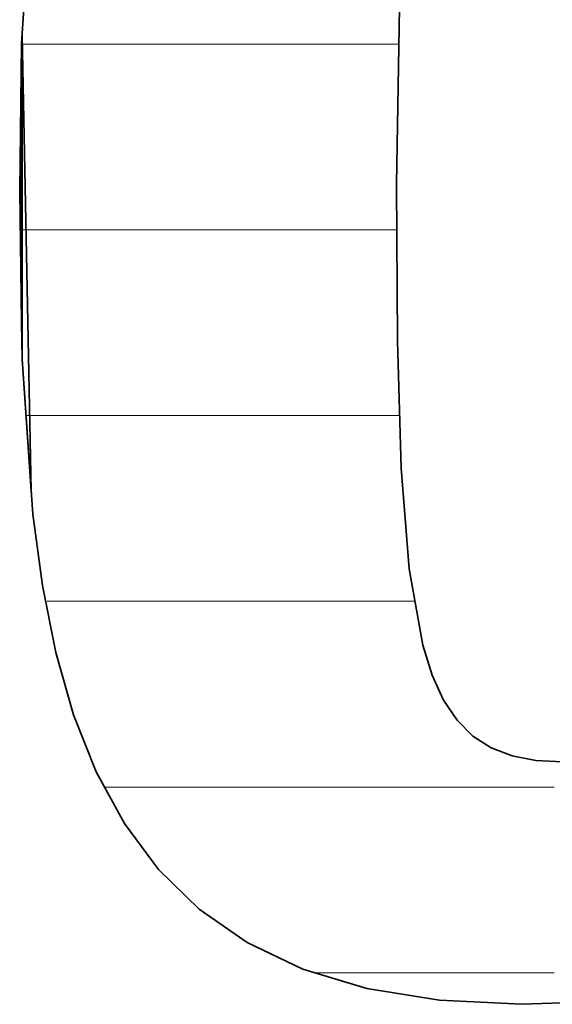
# Model space of a CAD drawing. Units: millimetres. Extents: x 0 to 24042, y 0 to 16800.
# Drawn here: x 17180 to 17220, y 460 to 534 of the extents above; entities that cross this region are included whole.
import ezdxf

# ---------------------------------------------------------------- set-up
doc = ezdxf.new("R2010")
doc.units = ezdxf.units.MM
doc.header["$MEASUREMENT"] = 0
doc.layers.add('(1) Shape lines', color=7, linetype='Continuous', lineweight=35)
doc.layers.add('(9) Sheet', color=7, linetype='Continuous', lineweight=35)

# ---------------------------------------------------------------- blocks, each defined once
blk = doc.blocks.new('HATCH_955_2d0db48f-a8fe-4c0e-a459-bc965a478e5a')
at = {"layer": '(1) Shape lines', "color": 0, "lineweight": 9}
for p, q in [((17179.812, 532), (17179.811, 532)), ((17179.812, 518), (17179.708, 518))]:
    blk.add_line(p, q, dxfattribs=at)
blk = doc.blocks.new('HATCH_958_7eea7183-5e27-4d6d-a37e-b89eae2bd83f')
at = {"layer": '(1) Shape lines', "color": 0, "lineweight": 9}
for p, q in [((17179.812, 532), (17179.812, 532)), ((17179.836, 518), (17179.812, 518))]:
    blk.add_line(p, q, dxfattribs=at)
blk = doc.blocks.new('HATCH_959_d08be34c-3108-42d8-8b90-82fd6cf025ab')
at = {"layer": '(1) Shape lines', "color": 0, "lineweight": 9}
for p, q in [((17179.853, 532), (17179.812, 532)), ((17179.853, 518), (17179.836, 518))]:
    blk.add_line(p, q, dxfattribs=at)
blk = doc.blocks.new('HATCH_962_e266faf4-c9be-4036-be39-4371eb7f772f')
at = {"layer": '(1) Shape lines', "color": 0, "lineweight": 9}
for p, q in [((17179.866, 532), (17179.853, 532)), ((17180.142, 518), (17179.853, 518)), ((17180.417, 504), (17180.141, 504))]:
    blk.add_line(p, q, dxfattribs=at)
blk = doc.blocks.new('HATCH_963_170bfaaa-39f0-4bae-8632-473a5d8b0059')
at = {"layer": '(1) Shape lines', "color": 0, "lineweight": 9}
for p, q in [((17180.529, 532), (17179.866, 532)), ((17180.529, 518), (17180.142, 518)), ((17180.529, 504), (17180.417, 504))]:
    blk.add_line(p, q, dxfattribs=at)
blk = doc.blocks.new('HATCH_966_12321604-1d53-4209-a7a2-a901c251a5e7')
at = {"layer": '(1) Shape lines', "color": 0, "lineweight": 9}
for p, q in [((17180.557, 532), (17180.529, 532)), ((17180.592, 518), (17180.529, 518)), ((17180.628, 504), (17180.529, 504))]:
    blk.add_line(p, q, dxfattribs=at)
blk = doc.blocks.new('HATCH_967_fbd6aef3-d326-4a6c-a9e2-35f245b0f2ea')
at = {"layer": '(1) Shape lines', "color": 0, "lineweight": 9}
for p, q in [((17180.647, 532), (17180.557, 532)), ((17180.647, 518), (17180.592, 518)), ((17180.647, 504), (17180.628, 504))]:
    blk.add_line(p, q, dxfattribs=at)
blk = doc.blocks.new('HATCH_970_e7db841b-a6ae-43c3-977c-bf19d335c3b8')
at = {"layer": '(1) Shape lines', "color": 0, "lineweight": 9}
for p, q in [((17180.971, 532), (17180.647, 532)), ((17181.365, 518), (17180.647, 518)), ((17181.758, 504), (17180.647, 504)), ((17182.151, 490), (17181.746, 490))]:
    blk.add_line(p, q, dxfattribs=at)
blk = doc.blocks.new('HATCH_971_1c2db81c-f1e9-46d5-bc4b-deb1579bba45')
at = {"layer": '(1) Shape lines', "color": 0, "lineweight": 9}
for p, q in [((17182.233, 546), (17181.062, 546)), ((17182.233, 532), (17180.971, 532)), ((17182.233, 518), (17181.365, 518)), ((17182.233, 504), (17181.758, 504)), ((17182.233, 490), (17182.151, 490))]:
    blk.add_line(p, q, dxfattribs=at)
blk = doc.blocks.new('HATCH_974_065e1db8-8925-414e-aa14-86e9721a1085')
at = {"layer": '(1) Shape lines', "color": 0, "lineweight": 9}
for p, q in [((17182.25, 546), (17182.233, 546)), ((17182.283, 532), (17182.233, 532)), ((17182.317, 518), (17182.233, 518)), ((17182.35, 504), (17182.233, 504)), ((17182.384, 490), (17182.233, 490))]:
    blk.add_line(p, q, dxfattribs=at)
blk = doc.blocks.new('HATCH_975_92f3ee07-5fef-4aae-9b0f-aafdb69b7c9d')
at = {"layer": '(1) Shape lines', "color": 0, "lineweight": 9}
for p, q in [((17182.393, 546), (17182.25, 546)), ((17182.393, 532), (17182.283, 532)), ((17182.393, 518), (17182.317, 518)), ((17182.393, 504), (17182.35, 504)), ((17182.393, 490), (17182.384, 490))]:
    blk.add_line(p, q, dxfattribs=at)
blk = doc.blocks.new('HATCH_978_3010498c-c32b-4c86-8db2-b53fa6f1a5ee')
at = {"layer": '(1) Shape lines', "color": 0, "lineweight": 9}
for p, q in [((17182.68, 546), (17182.393, 546)), ((17183.223, 532), (17182.393, 532)), ((17183.766, 518), (17182.393, 518)), ((17184.309, 504), (17182.393, 504)), ((17184.852, 490), (17182.393, 490))]:
    blk.add_line(p, q, dxfattribs=at)
blk = doc.blocks.new('HATCH_979_1d341aa0-c9ce-494b-95f1-46631b3a57b0')
at = {"layer": '(1) Shape lines', "color": 0, "lineweight": 9}
for p, q in [((17185.339, 560), (17184.666, 560)), ((17185.339, 546), (17182.68, 546)), ((17185.339, 532), (17183.223, 532)), ((17185.339, 518), (17183.766, 518)), ((17185.339, 504), (17184.309, 504)), ((17185.339, 490), (17184.852, 490))]:
    blk.add_line(p, q, dxfattribs=at)
blk = doc.blocks.new('HATCH_982_fe4bbc6c-2dec-42de-a61f-d46e1698f4ce')
at = {"layer": '(1) Shape lines', "color": 0, "lineweight": 9}
for p, q in [((17185.342, 560), (17185.339, 560)), ((17185.358, 546), (17185.339, 546)), ((17185.374, 532), (17185.339, 532)), ((17185.39, 518), (17185.339, 518)), ((17185.406, 504), (17185.339, 504)), ((17185.422, 490), (17185.339, 490))]:
    blk.add_line(p, q, dxfattribs=at)
blk = doc.blocks.new('HATCH_983_0118f939-e3a5-4752-bd27-efa4f3b89d60')
at = {"layer": '(1) Shape lines', "color": 0, "lineweight": 9}
for p, q in [((17185.437, 560), (17185.342, 560)), ((17185.437, 546), (17185.358, 546)), ((17185.437, 532), (17185.374, 532)), ((17185.437, 518), (17185.39, 518)), ((17185.437, 504), (17185.406, 504)), ((17185.437, 490), (17185.422, 490))]:
    blk.add_line(p, q, dxfattribs=at)
blk = doc.blocks.new('HATCH_986_d4b4ad32-936e-4769-aaa8-bc951c4bf43f')
at = {"layer": '(1) Shape lines', "color": 0, "lineweight": 9}
for p, q in [((17186.153, 532), (17185.437, 532)), ((17186.486, 518), (17185.437, 518)), ((17186.818, 504), (17185.437, 504)), ((17187.151, 490), (17185.437, 490)), ((17187.483, 476), (17186.057, 476))]:
    blk.add_line(p, q, dxfattribs=at)
blk = doc.blocks.new('HATCH_987_aa1058d5-7c49-4191-b0e2-9c0e42dce8b7')
at = {"layer": '(1) Shape lines', "color": 0, "lineweight": 9}
for p, q in [((17187.549, 532), (17186.153, 532)), ((17187.549, 518), (17186.486, 518)), ((17187.549, 504), (17186.818, 504)), ((17187.549, 490), (17187.151, 490)), ((17187.549, 476), (17187.483, 476))]:
    blk.add_line(p, q, dxfattribs=at)
blk = doc.blocks.new('HATCH_990_306cdaca-b9da-464b-9d74-7449eee3e5d6')
at = {"layer": '(1) Shape lines', "color": 0, "lineweight": 9}
for p, q in [((17187.551, 532), (17187.549, 532)), ((17187.551, 518), (17187.549, 518)), ((17187.552, 504), (17187.549, 504)), ((17187.553, 490), (17187.549, 490)), ((17187.554, 476), (17187.549, 476))]:
    blk.add_line(p, q, dxfattribs=at)
blk = doc.blocks.new('HATCH_991_a2bce134-a1f9-4032-ae08-edd199a94b01')
at = {"layer": '(1) Shape lines', "color": 0, "lineweight": 9}
for p, q in [((17187.554, 532), (17187.551, 532)), ((17187.554, 518), (17187.551, 518)), ((17187.554, 504), (17187.552, 504)), ((17187.554, 490), (17187.553, 490)), ((17187.554, 476), (17187.554, 476))]:
    blk.add_line(p, q, dxfattribs=at)
blk = doc.blocks.new('HATCH_994_40866b63-4689-4f90-b4a0-a9d0ffe46629')
at = {"layer": '(1) Shape lines', "color": 0, "lineweight": 9}
for p, q in [((17188.462, 532), (17187.554, 532)), ((17188.836, 518), (17187.554, 518)), ((17189.21, 504), (17187.554, 504)), ((17189.584, 490), (17187.554, 490)), ((17189.959, 476), (17187.554, 476))]:
    blk.add_line(p, q, dxfattribs=at)
blk = doc.blocks.new('HATCH_995_ab1aa90c-f69e-4d4a-9de0-7ebd96997531')
at = {"layer": '(1) Shape lines', "color": 0, "lineweight": 9}
for p, q in [((17190.125, 532), (17188.462, 532)), ((17190.125, 518), (17188.836, 518)), ((17190.125, 504), (17189.21, 504)), ((17190.125, 490), (17189.584, 490)), ((17190.125, 476), (17189.959, 476))]:
    blk.add_line(p, q, dxfattribs=at)
blk = doc.blocks.new('HATCH_998_b69078d2-5ec4-49b0-8df2-464978edb527')
at = {"layer": '(1) Shape lines', "color": 0, "lineweight": 9}
for p, q in [((17190.177, 532), (17190.125, 532)), ((17190.197, 518), (17190.125, 518)), ((17190.216, 504), (17190.125, 504)), ((17190.236, 490), (17190.125, 490)), ((17190.256, 476), (17190.125, 476))]:
    blk.add_line(p, q, dxfattribs=at)
blk = doc.blocks.new('HATCH_999_8257477d-f603-43c6-a939-5a0973d2f5ea')
at = {"layer": '(1) Shape lines', "color": 0, "lineweight": 9}
for p, q in [((17190.265, 532), (17190.177, 532)), ((17190.265, 518), (17190.197, 518)), ((17190.265, 504), (17190.216, 504)), ((17190.265, 490), (17190.236, 490)), ((17190.265, 476), (17190.256, 476))]:
    blk.add_line(p, q, dxfattribs=at)
blk = doc.blocks.new('HATCH_1002_13ab27ef-0f1f-44c9-b8db-baa43c389007')
at = {"layer": '(1) Shape lines', "color": 0, "lineweight": 9}
for p, q in [((17191.269, 532), (17190.265, 532)), ((17191.643, 518), (17190.265, 518)), ((17192.017, 504), (17190.265, 504)), ((17192.391, 490), (17190.265, 490)), ((17192.765, 476), (17190.265, 476))]:
    blk.add_line(p, q, dxfattribs=at)
blk = doc.blocks.new('HATCH_1003_693105f3-f523-4596-af8c-67067a8fc6c1')
at = {"layer": '(1) Shape lines', "color": 0, "lineweight": 9}
for p, q in [((17193.006, 532), (17191.269, 532)), ((17193.006, 518), (17191.643, 518)), ((17193.006, 504), (17192.017, 504)), ((17193.006, 490), (17192.391, 490)), ((17193.006, 476), (17192.765, 476))]:
    blk.add_line(p, q, dxfattribs=at)
blk = doc.blocks.new('HATCH_1006_c6c25d2d-8ab1-4395-acc6-f0436636f79b')
at = {"layer": '(1) Shape lines', "color": 0, "lineweight": 9}
for p, q in [((17193.077, 532), (17193.006, 532)), ((17193.102, 518), (17193.006, 518)), ((17193.127, 504), (17193.006, 504)), ((17193.152, 490), (17193.006, 490)), ((17193.177, 476), (17193.006, 476))]:
    blk.add_line(p, q, dxfattribs=at)
blk = doc.blocks.new('HATCH_1007_ad90e423-7bf1-4cf5-bd9b-77ae1d6247d0')
at = {"layer": '(1) Shape lines', "color": 0, "lineweight": 9}
for p, q in [((17193.193, 532), (17193.077, 532)), ((17193.193, 518), (17193.102, 518)), ((17193.193, 504), (17193.127, 504)), ((17193.193, 490), (17193.152, 490)), ((17193.193, 476), (17193.177, 476))]:
    blk.add_line(p, q, dxfattribs=at)
blk = doc.blocks.new('HATCH_1010_62b67bb4-6831-4e42-8efc-24a1e9446ce6')
at = {"layer": '(1) Shape lines', "color": 0, "lineweight": 9}
for p, q in [((17193.325, 532), (17193.193, 532)), ((17193.371, 518), (17193.193, 518)), ((17193.417, 504), (17193.193, 504)), ((17193.463, 490), (17193.193, 490)), ((17193.508, 476), (17193.193, 476))]:
    blk.add_line(p, q, dxfattribs=at)
blk = doc.blocks.new('HATCH_1011_1e20d699-adbe-4889-accd-2aa5d3b53de0')
at = {"layer": '(1) Shape lines', "color": 0, "lineweight": 9}
for p, q in [((17193.539, 532), (17193.325, 532)), ((17193.539, 518), (17193.371, 518)), ((17193.539, 504), (17193.417, 504)), ((17193.539, 490), (17193.463, 490)), ((17193.539, 476), (17193.508, 476))]:
    blk.add_line(p, q, dxfattribs=at)
blk = doc.blocks.new('HATCH_1014_85b3d6f9-5924-4fc8-ac06-4ced0a960eb7')
at = {"layer": '(1) Shape lines', "color": 0, "lineweight": 9}
for p, q in [((17193.756, 532), (17193.539, 532)), ((17193.83, 518), (17193.539, 518)), ((17193.904, 504), (17193.539, 504)), ((17193.979, 490), (17193.539, 490)), ((17194.053, 476), (17193.539, 476))]:
    blk.add_line(p, q, dxfattribs=at)
blk = doc.blocks.new('HATCH_1015_d84f7169-b2f1-4b04-8c0d-6b9ebed46f2c')
at = {"layer": '(1) Shape lines', "color": 0, "lineweight": 9}
for p, q in [((17194.105, 532), (17193.756, 532)), ((17194.105, 518), (17193.83, 518)), ((17194.105, 504), (17193.904, 504)), ((17194.105, 490), (17193.979, 490)), ((17194.105, 476), (17194.053, 476))]:
    blk.add_line(p, q, dxfattribs=at)
blk = doc.blocks.new('HATCH_1018_c2d7bd33-ecfa-4c93-8599-38ddfc9638de')
at = {"layer": '(1) Shape lines', "color": 0, "lineweight": 9}
for p, q in [((17195.125, 532), (17194.105, 532)), ((17195.472, 518), (17194.105, 518)), ((17195.818, 504), (17194.105, 504)), ((17196.165, 490), (17194.105, 490)), ((17196.512, 476), (17194.105, 476))]:
    blk.add_line(p, q, dxfattribs=at)
blk = doc.blocks.new('HATCH_1019_7b1322d1-5d6a-44c6-a207-7829955f44c7')
at = {"layer": '(1) Shape lines', "color": 0, "lineweight": 9}
for p, q in [((17196.802, 532), (17195.125, 532)), ((17196.802, 518), (17195.472, 518)), ((17196.802, 504), (17195.818, 504)), ((17196.802, 490), (17196.165, 490)), ((17196.802, 476), (17196.512, 476))]:
    blk.add_line(p, q, dxfattribs=at)
blk = doc.blocks.new('HATCH_1022_1db2ce1b-60b4-4ff3-9024-776a0d96edc1')
at = {"layer": '(1) Shape lines', "color": 0, "lineweight": 9}
for p, q in [((17197.043, 532), (17196.802, 532)), ((17197.122, 518), (17196.802, 518)), ((17197.2, 504), (17196.802, 504)), ((17197.279, 490), (17196.802, 490)), ((17197.357, 476), (17196.802, 476))]:
    blk.add_line(p, q, dxfattribs=at)
blk = doc.blocks.new('HATCH_1023_fada1e0c-4d12-4a4d-bf29-17b17cdea1c3')
at = {"layer": '(1) Shape lines', "color": 0, "lineweight": 9}
for p, q in [((17197.424, 532), (17197.043, 532)), ((17197.424, 518), (17197.122, 518)), ((17197.424, 504), (17197.2, 504)), ((17197.424, 490), (17197.279, 490)), ((17197.424, 476), (17197.357, 476))]:
    blk.add_line(p, q, dxfattribs=at)
blk = doc.blocks.new('HATCH_1026_d21b578c-e1c8-4ede-85c6-7666790616e1')
at = {"layer": '(1) Shape lines', "color": 0, "lineweight": 9}
for p, q in [((17198.796, 532), (17197.424, 532)), ((17199.237, 518), (17197.424, 518)), ((17199.679, 504), (17197.424, 504)), ((17200.12, 490), (17197.424, 490)), ((17200.562, 476), (17197.424, 476))]:
    blk.add_line(p, q, dxfattribs=at)
blk = doc.blocks.new('HATCH_1027_49029773-4a10-479f-8b3d-80b972cc5fbe')
at = {"layer": '(1) Shape lines', "color": 0, "lineweight": 9}
for p, q in [((17200.994, 532), (17198.796, 532)), ((17200.994, 518), (17199.237, 518)), ((17200.994, 504), (17199.679, 504)), ((17200.994, 490), (17200.12, 490)), ((17200.994, 476), (17200.562, 476))]:
    blk.add_line(p, q, dxfattribs=at)
blk = doc.blocks.new('HATCH_1030_4d76e956-e4a3-4745-8418-edf08b7c53a0')
at = {"layer": '(1) Shape lines', "color": 0, "lineweight": 9}
for p, q in [((17201.378, 532), (17200.994, 532)), ((17201.497, 518), (17200.994, 518)), ((17201.616, 504), (17200.994, 504)), ((17201.735, 490), (17200.994, 490)), ((17201.853, 476), (17200.994, 476)), ((17201.972, 462), (17201.937, 462))]:
    blk.add_line(p, q, dxfattribs=at)
blk = doc.blocks.new('HATCH_1031_2b094d1e-9ab6-416d-8727-651ce2a98d92')
at = {"layer": '(1) Shape lines', "color": 0, "lineweight": 9}
for p, q in [((17201.972, 532), (17201.378, 532)), ((17201.972, 518), (17201.497, 518)), ((17201.972, 504), (17201.616, 504)), ((17201.972, 490), (17201.735, 490)), ((17201.972, 476), (17201.853, 476)), ((17201.972, 462), (17201.972, 462))]:
    blk.add_line(p, q, dxfattribs=at)
blk = doc.blocks.new('HATCH_1034_8eab0fb9-7fd3-4622-a716-9fe81dba0d1a')
at = {"layer": '(1) Shape lines', "color": 0, "lineweight": 9}
for p, q in [((17203.474, 532), (17201.972, 532)), ((17203.934, 518), (17201.972, 518)), ((17204.394, 504), (17201.972, 504)), ((17204.855, 490), (17201.972, 490)), ((17205.315, 476), (17201.972, 476)), ((17205.775, 462), (17201.972, 462))]:
    blk.add_line(p, q, dxfattribs=at)
blk = doc.blocks.new('HATCH_1035_8e586af9-46ed-4a96-b963-72896d564db2')
at = {"layer": '(1) Shape lines', "color": 0, "lineweight": 9}
for p, q in [((17205.814, 532), (17203.474, 532)), ((17205.814, 518), (17203.934, 518)), ((17205.814, 504), (17204.394, 504)), ((17205.814, 490), (17204.855, 490)), ((17205.814, 476), (17205.315, 476)), ((17205.814, 462), (17205.775, 462))]:
    blk.add_line(p, q, dxfattribs=at)
blk = doc.blocks.new('HATCH_1038_306e02ef-ca40-42a3-8b2a-7c2951df73c1')
at = {"layer": '(1) Shape lines', "color": 0, "lineweight": 9}
for p, q in [((17206.377, 532), (17205.814, 532)), ((17206.545, 518), (17205.814, 518)), ((17206.713, 504), (17205.814, 504)), ((17206.881, 490), (17205.814, 490)), ((17207.05, 476), (17205.814, 476)), ((17207.218, 462), (17205.814, 462))]:
    blk.add_line(p, q, dxfattribs=at)
blk = doc.blocks.new('HATCH_1039_df4a2077-c242-4ca0-a584-54b0ac302185')
at = {"layer": '(1) Shape lines', "color": 0, "lineweight": 9}
for p, q in [((17207.235, 532), (17206.377, 532)), ((17207.235, 518), (17206.545, 518)), ((17207.235, 504), (17206.713, 504)), ((17207.235, 490), (17206.881, 490)), ((17207.235, 476), (17207.05, 476)), ((17207.235, 462), (17207.218, 462))]:
    blk.add_line(p, q, dxfattribs=at)
blk = doc.blocks.new('HATCH_1042_4cf32113-9b31-4297-9f0b-3fae22ca8b3b')
at = {"layer": '(1) Shape lines', "color": 0, "lineweight": 9}
for p, q in [((17207.561, 532), (17207.235, 532)), ((17207.657, 518), (17207.235, 518)), ((17207.754, 504), (17207.235, 504)), ((17207.85, 490), (17207.235, 490)), ((17207.947, 476), (17207.235, 476)), ((17208.043, 462), (17207.235, 462))]:
    blk.add_line(p, q, dxfattribs=at)
blk = doc.blocks.new('HATCH_1043_91a2f0b9-df2c-48fe-9860-cf89a4051866')
at = {"layer": '(1) Shape lines', "color": 0, "lineweight": 9}
for p, q in [((17208.054, 532), (17207.561, 532)), ((17208.054, 518), (17207.657, 518)), ((17208.054, 504), (17207.754, 504)), ((17208.054, 490), (17207.85, 490)), ((17208.054, 476), (17207.947, 476)), ((17208.054, 462), (17208.043, 462))]:
    blk.add_line(p, q, dxfattribs=at)
blk = doc.blocks.new('HATCH_1046_c84c5a8d-5995-4ed1-b041-5c295f51ee3c')
at = {"layer": '(1) Shape lines', "color": 0, "lineweight": 9}
for p, q in [((17208.072, 518), (17208.054, 518)), ((17208.147, 504), (17208.054, 504)), ((17208.221, 490), (17208.054, 490)), ((17208.295, 476), (17208.054, 476)), ((17208.37, 462), (17208.054, 462))]:
    blk.add_line(p, q, dxfattribs=at)
blk = doc.blocks.new('HATCH_1047_62ea4683-4822-4ce3-bdbe-3834046ce8ef')
at = {"layer": '(1) Shape lines', "color": 0, "lineweight": 9}
for p, q in [((17208.111, 518), (17208.072, 518)), ((17208.343, 504), (17208.147, 504)), ((17208.378, 490), (17208.221, 490)), ((17208.378, 476), (17208.295, 476)), ((17208.378, 462), (17208.37, 462))]:
    blk.add_line(p, q, dxfattribs=at)
blk = doc.blocks.new('HATCH_1048_04c622f5-3906-48b7-be05-76998c879ebe')
at = {"layer": '(1) Shape lines', "color": 0, "lineweight": 9}
for p, q in [((17208.099, 574), (17208.054, 574)), ((17208.216, 560), (17208.054, 560)), ((17208.334, 546), (17208.054, 546)), ((17208.232, 532), (17208.054, 532))]:
    blk.add_line(p, q, dxfattribs=at)
blk = doc.blocks.new('HATCH_1052_0b418da3-7d38-43b1-8686-f09e7b0f2bc9')
at = {"layer": '(1) Shape lines', "color": 0, "lineweight": 9}
for p, q in [((17208.387, 490), (17208.378, 490)), ((17208.397, 476), (17208.378, 476)), ((17208.407, 462), (17208.378, 462))]:
    blk.add_line(p, q, dxfattribs=at)
blk = doc.blocks.new('HATCH_1053_e0eebb0e-5e78-4870-a7e0-2f8c6a639567')
at = {"layer": '(1) Shape lines', "color": 0, "lineweight": 9}
for p, q in [((17208.409, 490), (17208.387, 490)), ((17208.409, 476), (17208.397, 476)), ((17208.409, 462), (17208.407, 462))]:
    blk.add_line(p, q, dxfattribs=at)
blk = doc.blocks.new('HATCH_1058_7b007eff-f04f-4866-9dfb-0df4e01d9ea1')
at = {"layer": '(1) Shape lines', "color": 0, "lineweight": 9}
for p, q in [((17208.543, 490), (17208.409, 490)), ((17208.731, 476), (17208.409, 476)), ((17208.918, 462), (17208.409, 462))]:
    blk.add_line(p, q, dxfattribs=at)
blk = doc.blocks.new('HATCH_1059_f1aa44da-ecbe-4055-8910-63491583dcc1')
at = {"layer": '(1) Shape lines', "color": 0, "lineweight": 9}
for p, q in [((17208.941, 490), (17208.543, 490)), ((17208.941, 476), (17208.731, 476)), ((17208.941, 462), (17208.918, 462))]:
    blk.add_line(p, q, dxfattribs=at)
blk = doc.blocks.new('HATCH_1064_2771e216-60bf-4eae-9333-eca2e4c6f46c')
at = {"layer": '(1) Shape lines', "color": 0, "lineweight": 9}
for p, q in [((17208.948, 490), (17208.941, 490)), ((17208.979, 476), (17208.941, 476)), ((17209.009, 462), (17208.941, 462))]:
    blk.add_line(p, q, dxfattribs=at)
blk = doc.blocks.new('HATCH_1065_83b914b1-a741-4625-a40f-b3bb12330314')
at = {"layer": '(1) Shape lines', "color": 0, "lineweight": 9}
for p, q in [((17209.013, 490), (17208.948, 490)), ((17209.013, 476), (17208.979, 476)), ((17209.013, 462), (17209.009, 462))]:
    blk.add_line(p, q, dxfattribs=at)
blk = doc.blocks.new('HATCH_1070_2c69cf20-3814-495b-9e19-7a77d41db024')
at = {"layer": '(1) Shape lines', "color": 0, "lineweight": 9}
for p, q in [((17209.081, 490), (17209.013, 490)), ((17209.47, 476), (17209.013, 476)), ((17209.859, 462), (17209.013, 462))]:
    blk.add_line(p, q, dxfattribs=at)
blk = doc.blocks.new('HATCH_1071_9c0014bf-f7d4-46b5-89c2-60bb204af17f')
at = {"layer": '(1) Shape lines', "color": 0, "lineweight": 9}
for p, q in [((17209.454, 490), (17209.081, 490)), ((17209.91, 476), (17209.47, 476)), ((17209.91, 462), (17209.859, 462))]:
    blk.add_line(p, q, dxfattribs=at)
blk = doc.blocks.new('HATCH_1076_bc82f15b-92e9-4f26-8f9c-611a80519388')
at = {"layer": '(1) Shape lines', "color": 0, "lineweight": 9}
for p, q in [((17209.966, 476), (17209.91, 476)), ((17210.036, 462), (17209.91, 462))]:
    blk.add_line(p, q, dxfattribs=at)
blk = doc.blocks.new('HATCH_1077_46d8eeda-7649-4631-bd12-daa0fa4afdd8')
at = {"layer": '(1) Shape lines', "color": 0, "lineweight": 9}
for p, q in [((17210.045, 476), (17209.966, 476)), ((17210.045, 462), (17210.036, 462))]:
    blk.add_line(p, q, dxfattribs=at)
blk = doc.blocks.new('HATCH_1082_67ce94c4-edbc-4aeb-8e7e-cf5297074fbf')
at = {"layer": '(1) Shape lines', "color": 0, "lineweight": 9}
for p, q in [((17210.548, 476), (17210.045, 476)), ((17211.207, 462), (17210.045, 462))]:
    blk.add_line(p, q, dxfattribs=at)
blk = doc.blocks.new('HATCH_1083_40ee98d0-de9c-4446-931d-973ea54f6424')
at = {"layer": '(1) Shape lines', "color": 0, "lineweight": 9}
for p, q in [((17211.304, 476), (17210.548, 476)), ((17211.304, 462), (17211.207, 462))]:
    blk.add_line(p, q, dxfattribs=at)
blk = doc.blocks.new('HATCH_1088_c1d4ee19-c5e0-4011-94bb-79eacaf424f4')
at = {"layer": '(1) Shape lines', "color": 0, "lineweight": 9}
for p, q in [((17211.331, 476), (17211.304, 476)), ((17211.383, 462), (17211.304, 462))]:
    blk.add_line(p, q, dxfattribs=at)
blk = doc.blocks.new('HATCH_1089_4f20e85c-7318-4381-8a5b-2c09af3eeeb1')
at = {"layer": '(1) Shape lines', "color": 0, "lineweight": 9}
for p, q in [((17211.39, 476), (17211.331, 476)), ((17211.39, 462), (17211.383, 462))]:
    blk.add_line(p, q, dxfattribs=at)
blk = doc.blocks.new('HATCH_1094_a5ac8369-02e4-419b-8ff2-131e1ee1a1f2')
at = {"layer": '(1) Shape lines', "color": 0, "lineweight": 9}
for p, q in [((17211.458, 476), (17211.39, 476)), ((17211.592, 462), (17211.39, 462))]:
    blk.add_line(p, q, dxfattribs=at)
blk = doc.blocks.new('HATCH_1095_273e3813-9f2a-4a4a-ad8c-623199a95e48')
at = {"layer": '(1) Shape lines', "color": 0, "lineweight": 9}
for p, q in [((17211.612, 476), (17211.458, 476)), ((17211.612, 462), (17211.592, 462))]:
    blk.add_line(p, q, dxfattribs=at)
blk = doc.blocks.new('HATCH_1100_5376ce76-3958-448b-a169-2fc20f9d9efe')
at = {"layer": '(1) Shape lines', "color": 0, "lineweight": 9}
for p, q in [((17212.088, 476), (17211.612, 476)), ((17213.107, 462), (17211.612, 462))]:
    blk.add_line(p, q, dxfattribs=at)
blk = doc.blocks.new('HATCH_1101_ea6e23ec-6015-4a5d-b786-4c19ce36e455')
at = {"layer": '(1) Shape lines', "color": 0, "lineweight": 9}
for p, q in [((17213.264, 476), (17212.088, 476)), ((17213.264, 462), (17213.107, 462))]:
    blk.add_line(p, q, dxfattribs=at)
blk = doc.blocks.new('HATCH_1106_1fea9a44-3bf5-4ad9-b4e7-78e8aab0ac82')
at = {"layer": '(1) Shape lines', "color": 0, "lineweight": 9}
for p, q in [((17213.313, 476), (17213.264, 476)), ((17213.463, 462), (17213.264, 462))]:
    blk.add_line(p, q, dxfattribs=at)
blk = doc.blocks.new('HATCH_1107_d8666dc0-85aa-42cc-9fc1-c3b8b382f1ff')
at = {"layer": '(1) Shape lines', "color": 0, "lineweight": 9}
for p, q in [((17213.487, 476), (17213.313, 476)), ((17213.487, 462), (17213.463, 462))]:
    blk.add_line(p, q, dxfattribs=at)
blk = doc.blocks.new('HATCH_1112_e079306a-97b3-4a3b-b901-534972389378')
at = {"layer": '(1) Shape lines', "color": 0, "lineweight": 9}
for p, q in [((17213.556, 476), (17213.487, 476)), ((17213.785, 462), (17213.487, 462))]:
    blk.add_line(p, q, dxfattribs=at)
blk = doc.blocks.new('HATCH_1113_71767f6e-d0b1-4ed5-91db-8563e01ce584')
at = {"layer": '(1) Shape lines', "color": 0, "lineweight": 9}
for p, q in [((17213.821, 476), (17213.556, 476)), ((17213.821, 462), (17213.785, 462))]:
    blk.add_line(p, q, dxfattribs=at)
blk = doc.blocks.new('HATCH_1118_0982986b-c25c-4a39-a739-b272dac28195')
at = {"layer": '(1) Shape lines', "color": 0, "lineweight": 9}
for p, q in [((17214.294, 476), (17213.821, 476)), ((17216.02, 462), (17213.821, 462))]:
    blk.add_line(p, q, dxfattribs=at)
blk = doc.blocks.new('HATCH_1119_98c1a3af-386e-4be5-8c08-7d5f2fe299f4')
at = {"layer": '(1) Shape lines', "color": 0, "lineweight": 9}
for p, q in [((17216.304, 476), (17214.294, 476)), ((17216.304, 462), (17216.02, 462))]:
    blk.add_line(p, q, dxfattribs=at)
blk = doc.blocks.new('HATCH_1124_32d4a342-ea5e-4816-81a5-527429fb7a75')
at = {"layer": '(1) Shape lines', "color": 0, "lineweight": 9}
for p, q in [((17216.369, 476), (17216.304, 476)), ((17216.72, 462), (17216.304, 462))]:
    blk.add_line(p, q, dxfattribs=at)
blk = doc.blocks.new('HATCH_1125_1dbe88a4-62e5-491d-8553-0181d3336590')
at = {"layer": '(1) Shape lines', "color": 0, "lineweight": 9}
for p, q in [((17216.779, 476), (17216.369, 476)), ((17216.779, 462), (17216.72, 462))]:
    blk.add_line(p, q, dxfattribs=at)
blk = doc.blocks.new('HATCH_1130_797c2bde-483f-438a-928d-d0043b66ff09')
at = {"layer": '(1) Shape lines', "color": 0, "lineweight": 9}
for p, q in [((17216.871, 476), (17216.779, 476)), ((17217.415, 462), (17216.779, 462))]:
    blk.add_line(p, q, dxfattribs=at)
blk = doc.blocks.new('HATCH_1131_17db1090-9db8-4739-9178-6d5d9f473aad')
at = {"layer": '(1) Shape lines', "color": 0, "lineweight": 9}
for p, q in [((17217.507, 476), (17216.871, 476)), ((17217.507, 462), (17217.415, 462))]:
    blk.add_line(p, q, dxfattribs=at)
blk = doc.blocks.new('HATCH_1136_241453ef-372e-4b11-a231-a023507ccd2d')
at = {"layer": '(1) Shape lines', "color": 0, "lineweight": 9}
for p, q in [((17217.807, 476), (17217.507, 476)), ((17219.659, 462), (17217.507, 462))]:
    blk.add_line(p, q, dxfattribs=at)
blk = doc.blocks.new('HATCH_1137_63909cc7-c48b-4989-84f6-3786e4e066cf')
at = {"layer": '(1) Shape lines', "color": 0, "lineweight": 9}
for p, q in [((17219.948, 476), (17217.807, 476)), ((17219.948, 462), (17219.659, 462))]:
    blk.add_line(p, q, dxfattribs=at)
blk = doc.blocks.new('GROUP_0_702f4cb9-fb5a-441e-8023-c7f8655efb8a')
at = {"layer": '(9) Sheet', "color": 7, "linetype": 'Continuous', "lineweight": 35, "ltscale": 40}
for points in [[(17180.529, 542.844), (17179.812, 532.063), (17179.665, 520.933), (17179.853, 508.237), (17180.647, 496.57), (17181.379, 491.186), (17182.393, 486.136), (17183.731, 481.445), (17185.437, 477.14), (17187.554, 473.245), (17190.125, 469.787), (17193.193, 466.79), (17196.802, 464.281), (17200.994, 462.285), (17205.814, 460.827), (17211.304, 459.934), (17217.507, 459.631), (17223.556, 459.848)], [(17220.594, 477.901), (17218.573, 478.01), (17216.779, 478.353), (17215.199, 478.955), (17213.821, 479.84), (17212.629, 481.032), (17211.612, 482.556), (17210.755, 484.437), (17210.045, 486.698), (17209.013, 492.461), (17208.409, 500.039), (17208.125, 509.629), (17208.054, 521.425), (17208.378, 540.678)]]:
    blk.add_lwpolyline(points, dxfattribs=at)
at = {"layer": '(9) Sheet', "color": 154, "linetype": 'Continuous', "lineweight": 35, "ltscale": 40}
for points in [[(17179.812, 511.022), (17179.665, 520.933), (17179.812, 532.063)], [(17179.853, 508.237), (17179.812, 532.063), (17179.853, 532.682)], [(17179.812, 511.022), (17179.812, 532.063), (17179.853, 508.237)], [(17179.853, 508.237), (17179.853, 532.682), (17180.529, 498.304)]]:
    blk.add_lwpolyline(points, close=True, dxfattribs=at)
at = {"layer": '(1) Shape lines', "color": 154, "linetype": 'ByBlock'}
for name in ['HATCH_1019_7b1322d1-5d6a-44c6-a207-7829955f44c7', 'HATCH_1022_1db2ce1b-60b4-4ff3-9024-776a0d96edc1', 'HATCH_1023_fada1e0c-4d12-4a4d-bf29-17b17cdea1c3', 'HATCH_1026_d21b578c-e1c8-4ede-85c6-7666790616e1', 'HATCH_1027_49029773-4a10-479f-8b3d-80b972cc5fbe', 'HATCH_1030_4d76e956-e4a3-4745-8418-edf08b7c53a0', 'HATCH_1031_2b094d1e-9ab6-416d-8727-651ce2a98d92', 'HATCH_1034_8eab0fb9-7fd3-4622-a716-9fe81dba0d1a', 'HATCH_1035_8e586af9-46ed-4a96-b963-72896d564db2', 'HATCH_1038_306e02ef-ca40-42a3-8b2a-7c2951df73c1', 'HATCH_1039_df4a2077-c242-4ca0-a584-54b0ac302185', 'HATCH_1042_4cf32113-9b31-4297-9f0b-3fae22ca8b3b', 'HATCH_1043_91a2f0b9-df2c-48fe-9860-cf89a4051866', 'HATCH_1048_04c622f5-3906-48b7-be05-76998c879ebe', 'HATCH_979_1d341aa0-c9ce-494b-95f1-46631b3a57b0', 'HATCH_982_fe4bbc6c-2dec-42de-a61f-d46e1698f4ce', 'HATCH_983_0118f939-e3a5-4752-bd27-efa4f3b89d60', 'HATCH_986_d4b4ad32-936e-4769-aaa8-bc951c4bf43f', 'HATCH_987_aa1058d5-7c49-4191-b0e2-9c0e42dce8b7', 'HATCH_990_306cdaca-b9da-464b-9d74-7449eee3e5d6', 'HATCH_991_a2bce134-a1f9-4032-ae08-edd199a94b01', 'HATCH_994_40866b63-4689-4f90-b4a0-a9d0ffe46629', 'HATCH_995_ab1aa90c-f69e-4d4a-9de0-7ebd96997531', 'HATCH_998_b69078d2-5ec4-49b0-8df2-464978edb527', 'HATCH_999_8257477d-f603-43c6-a939-5a0973d2f5ea', 'HATCH_1002_13ab27ef-0f1f-44c9-b8db-baa43c389007', 'HATCH_1003_693105f3-f523-4596-af8c-67067a8fc6c1', 'HATCH_1006_c6c25d2d-8ab1-4395-acc6-f0436636f79b', 'HATCH_1007_ad90e423-7bf1-4cf5-bd9b-77ae1d6247d0', 'HATCH_1010_62b67bb4-6831-4e42-8efc-24a1e9446ce6', 'HATCH_1011_1e20d699-adbe-4889-accd-2aa5d3b53de0', 'HATCH_1014_85b3d6f9-5924-4fc8-ac06-4ced0a960eb7', 'HATCH_1015_d84f7169-b2f1-4b04-8c0d-6b9ebed46f2c', 'HATCH_1018_c2d7bd33-ecfa-4c93-8599-38ddfc9638de', 'HATCH_971_1c2db81c-f1e9-46d5-bc4b-deb1579bba45', 'HATCH_974_065e1db8-8925-414e-aa14-86e9721a1085', 'HATCH_975_92f3ee07-5fef-4aae-9b0f-aafdb69b7c9d', 'HATCH_978_3010498c-c32b-4c86-8db2-b53fa6f1a5ee', 'HATCH_955_2d0db48f-a8fe-4c0e-a459-bc965a478e5a', 'HATCH_958_7eea7183-5e27-4d6d-a37e-b89eae2bd83f', 'HATCH_959_d08be34c-3108-42d8-8b90-82fd6cf025ab', 'HATCH_962_e266faf4-c9be-4036-be39-4371eb7f772f', 'HATCH_963_170bfaaa-39f0-4bae-8632-473a5d8b0059', 'HATCH_966_12321604-1d53-4209-a7a2-a901c251a5e7', 'HATCH_967_fbd6aef3-d326-4a6c-a9e2-35f245b0f2ea', 'HATCH_970_e7db841b-a6ae-43c3-977c-bf19d335c3b8', 'HATCH_1046_c84c5a8d-5995-4ed1-b041-5c295f51ee3c', 'HATCH_1047_62ea4683-4822-4ce3-bdbe-3834046ce8ef', 'HATCH_1052_0b418da3-7d38-43b1-8686-f09e7b0f2bc9', 'HATCH_1053_e0eebb0e-5e78-4870-a7e0-2f8c6a639567', 'HATCH_1058_7b007eff-f04f-4866-9dfb-0df4e01d9ea1', 'HATCH_1059_f1aa44da-ecbe-4055-8910-63491583dcc1', 'HATCH_1064_2771e216-60bf-4eae-9333-eca2e4c6f46c', 'HATCH_1065_83b914b1-a741-4625-a40f-b3bb12330314', 'HATCH_1070_2c69cf20-3814-495b-9e19-7a77d41db024', 'HATCH_1071_9c0014bf-f7d4-46b5-89c2-60bb204af17f', 'HATCH_1076_bc82f15b-92e9-4f26-8f9c-611a80519388', 'HATCH_1077_46d8eeda-7649-4631-bd12-daa0fa4afdd8', 'HATCH_1082_67ce94c4-edbc-4aeb-8e7e-cf5297074fbf', 'HATCH_1083_40ee98d0-de9c-4446-931d-973ea54f6424', 'HATCH_1088_c1d4ee19-c5e0-4011-94bb-79eacaf424f4', 'HATCH_1089_4f20e85c-7318-4381-8a5b-2c09af3eeeb1', 'HATCH_1094_a5ac8369-02e4-419b-8ff2-131e1ee1a1f2', 'HATCH_1095_273e3813-9f2a-4a4a-ad8c-623199a95e48', 'HATCH_1100_5376ce76-3958-448b-a169-2fc20f9d9efe', 'HATCH_1101_ea6e23ec-6015-4a5d-b786-4c19ce36e455', 'HATCH_1106_1fea9a44-3bf5-4ad9-b4e7-78e8aab0ac82', 'HATCH_1107_d8666dc0-85aa-42cc-9fc1-c3b8b382f1ff', 'HATCH_1112_e079306a-97b3-4a3b-b901-534972389378', 'HATCH_1113_71767f6e-d0b1-4ed5-91db-8563e01ce584', 'HATCH_1118_0982986b-c25c-4a39-a739-b272dac28195', 'HATCH_1119_98c1a3af-386e-4be5-8c08-7d5f2fe299f4', 'HATCH_1124_32d4a342-ea5e-4816-81a5-527429fb7a75', 'HATCH_1125_1dbe88a4-62e5-491d-8553-0181d3336590', 'HATCH_1130_797c2bde-483f-438a-928d-d0043b66ff09', 'HATCH_1131_17db1090-9db8-4739-9178-6d5d9f473aad', 'HATCH_1136_241453ef-372e-4b11-a231-a023507ccd2d', 'HATCH_1137_63909cc7-c48b-4989-84f6-3786e4e066cf']:
    blk.add_blockref(name, (0, 0), dxfattribs=at)

msp = doc.modelspace()

# ---------------------------------------------------------------- block references
at = {"color": 7, "linetype": 'ByBlock'}
msp.add_blockref('GROUP_0_702f4cb9-fb5a-441e-8023-c7f8655efb8a', (0, 0), dxfattribs=at)

doc.saveas('drawing.dxf')
